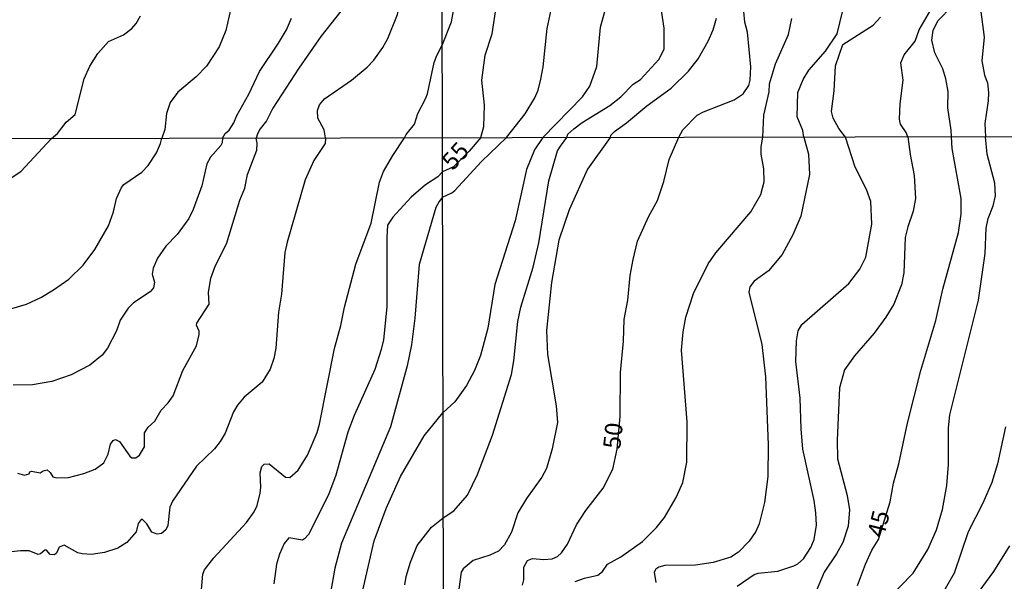
# Model space of a CAD drawing. Units: millimetres. Extents: x 178311 to 180727, y 1665960 to 1668738.
# Drawn here: x 180182 to 180324, y 1666454 to 1666535 of the extents above; entities that cross this region are included whole.
import ezdxf
from ezdxf.enums import TextEntityAlignment as Align

# ---------------------------------------------------------------- set-up
doc = ezdxf.new("R2010")
doc.units = ezdxf.units.MM
for name, color, linetype in [('IMAGEM', 7, 'Continuous'), ('V-CURVA_DE_NIVEL', 4, 'Continuous'), ('V-CURVA_MESTRA', 1, 'Continuous'), ('V-TEXTO_DE_ALTIMETRIA', 7, 'Continuous'), ('X-LIMITE_1000', 7, 'Continuous')]:
    doc.layers.add(name, color=color, linetype=linetype)
picture_1 = doc.add_image_def('image1.jpg', size_in_pixel=(4025, 4629))

msp = doc.modelspace()

# ---------------------------------------------------------------- linework, layer by layer
at = {"layer": 'V-CURVA_DE_NIVEL'}
for points in [[(180243.14, 1666597.86), (180242.67, 1666597.09), (180242.48, 1666596.35), (180241.36, 1666588.37), (180240.28, 1666584.17), (180237.79, 1666577.89), (180234.21, 1666570.72), (180233.4, 1666568.13), (180232.94, 1666565.37), (180232.43, 1666556.55), (180231.32, 1666550.27), (180231.11, 1666548.19), (180231.05, 1666542.37), (180230.37, 1666539.11), (180230.03, 1666538.17), (180229.35, 1666537.03), (180225.72, 1666532.46), (180222.54, 1666527.9), (180218.82, 1666522.13), (180217.89, 1666520.31), (180217, 1666519.12), (180216.6, 1666518.4), (180216.39, 1666517.81)], [(180226.43, 1666517.83), (180226.23, 1666518.99), (180225.32, 1666520.69), (180225.23, 1666521.77), (180225.53, 1666522.58), (180226.27, 1666523.49), (180230.16, 1666526.16), (180232.41, 1666528.03), (180233.38, 1666529.05), (180234.7, 1666530.87), (180235.42, 1666532.19), (180236.78, 1666535.63), (180238.37, 1666542.12), (180238.79, 1666546.02), (180238.56, 1666548.99), (180237.39, 1666553.87), (180237.05, 1666556.17), (180236.97, 1666558.97), (180237.24, 1666561.68), (180237.77, 1666563.72), (180238.49, 1666565.37), (180243.18, 1666572.89)], [(180257.75, 1666517.89), (180263.48, 1666523.78), (180264.52, 1666525.3), (180265.53, 1666528.13), (180266.07, 1666533.79), (180267.89, 1666540.43)], [(180261.21, 1666517.89), (180261.36, 1666518.36), (180262.21, 1666519.13), (180263.43, 1666520.07), (180267.42, 1666522.51), (180269.02, 1666523.74), (180270.78, 1666525.6), (180271.83, 1666526.28), (180274.49, 1666529.14), (180275.28, 1666530.61), (180275.28, 1666533.66), (180274.51, 1666538.8)], [(180243.26, 1666531.32), (180244.6, 1666534.56), (180244.88, 1666536.18)], [(180252.53, 1666517.88), (180255.2, 1666521.29), (180256.6, 1666523.59), (180257.07, 1666524.7), (180257.48, 1666526.29), (180257.8, 1666528.09), (180258.37, 1666533.61), (180259.08, 1666536.96)], [(180295.38, 1666517.95), (180295.26, 1666518.91), (180294.45, 1666520.85), (180294.54, 1666524.36), (180295.33, 1666526.24), (180296.12, 1666527.62), (180298.52, 1666530.35), (180300.2, 1666532.84), (180300.97, 1666536.01)], [(180310.41, 1666517.98), (180310.16, 1666518.63), (180309.34, 1666519.82), (180309.21, 1666520.55), (180309.3, 1666522.73), (180309.75, 1666526.16), (180309.39, 1666528.64), (180309.86, 1666529.8), (180311.46, 1666531.77), (180312.02, 1666533.44), (180313.74, 1666536.31)], [(180320.87, 1666536.4), (180321.41, 1666532.37), (180321.08, 1666528.94), (180321.47, 1666526.89), (180321.9, 1666525.77), (180322.03, 1666524.4), (180322.01, 1666523.18), (180321.49, 1666519.9), (180321.61, 1666518)], [(180186.9, 1666517.76), (180187.76, 1666518.48), (180189, 1666520.09), (180190.29, 1666521.22), (180191.6, 1666526.33), (180192.43, 1666528.16), (180193.58, 1666530.03), (180195.11, 1666531.76), (180197.27, 1666532.72), (180198.46, 1666533.59), (180199.12, 1666534.31), (180199.71, 1666535.46)], [(180211.57, 1666517.8), (180211.91, 1666518.46), (180212.5, 1666518.95), (180213.18, 1666520.01), (180213.61, 1666521.07), (180215.37, 1666524.13), (180216.9, 1666527.39), (180219.65, 1666531.51), (180220.76, 1666533.42), (180221.48, 1666535.08)], [(180267.46, 1666517.9), (180267.62, 1666518.3), (180268.11, 1666518.78), (180269.82, 1666520.01), (180272.75, 1666522.47), (180276.25, 1666525), (180278.79, 1666527.44), (180280.14, 1666529.24), (180281.6, 1666531.77), (180282.33, 1666533.44), (180282.8, 1666535.11)], [(180289.47, 1666517.94), (180289.63, 1666521.1), (180290.38, 1666524.49), (180290.47, 1666525.64), (180291.33, 1666528.52), (180293.19, 1666532.76), (180293.68, 1666535.03)], [(180301.41, 1666517.96), (180300.45, 1666519.21), (180299.61, 1666520.66), (180299.4, 1666521.66), (180299.77, 1666524.62), (180299.98, 1666528.22), (180301.05, 1666531.3), (180305.38, 1666534.08), (180306.47, 1666535.24)], [(180237.81, 1666517.85), (180238.04, 1666518.35), (180239.26, 1666519.8), (180239.72, 1666521.37), (180240.85, 1666523.45), (180241.13, 1666524.17), (180242.1, 1666528.71), (180242.46, 1666529.73), (180243.26, 1666531.32)], [(180226.43, 1666517.83), (180226.37, 1666517.02), (180224.7, 1666514.59), (180223.46, 1666511.77), (180220.86, 1666502.81), (180220.56, 1666501.31), (180220.07, 1666495.29), (180219.64, 1666492.69), (180219.24, 1666487.52), (180218.96, 1666486.03), (180218.43, 1666484.49), (180217.25, 1666482.59), (180214.69, 1666480.45), (180213.71, 1666479.3), (180213.13, 1666478.34), (180211.94, 1666475.27), (180211.23, 1666474.08), (180210.4, 1666473), (180207.82, 1666470.51), (180204.36, 1666465.47), (180203.93, 1666464.6), (180203.65, 1666461.95), (180203.36, 1666461.31), (180202.76, 1666460.79), (180202.12, 1666460.71), (180201.37, 1666460.97), (180200.62, 1666462.21), (180200.01, 1666462.8), (180199.84, 1666462.8), (180199.39, 1666462.25), (180199.09, 1666461.05), (180197.73, 1666459.49), (180196.44, 1666458.68), (180194.52, 1666458.06), (180192.6, 1666457.78), (180191.32, 1666457.85), (180190.68, 1666458.02), (180188.72, 1666459.13), (180187.97, 1666458.83), (180187.6, 1666457.96), (180187.31, 1666457.7), (180186.71, 1666457.76), (180186.15, 1666458.38), (180185.94, 1666458.38), (180185.32, 1666457.87), (180184.96, 1666457.78), (180183.68, 1666458.28), (180182.4, 1666458.3), (180177.28, 1666457.7)], [(180180.5, 1666511.68), (180182.44, 1666513), (180186.9, 1666517.76)], [(180211.57, 1666517.8), (180211.51, 1666517.13), (180211.3, 1666516.74), (180209.84, 1666515.06), (180209.27, 1666514.12), (180208.59, 1666510.92), (180207.33, 1666507.5), (180206.69, 1666506.22), (180205, 1666503.93), (180203.36, 1666502.23), (180202.18, 1666500.5), (180201.56, 1666499.05), (180201.39, 1666498.2), (180201.76, 1666497.04), (180201.59, 1666496.23), (180201.12, 1666495.63), (180198.72, 1666494.07), (180197.93, 1666493.29), (180196.78, 1666491.53), (180196.25, 1666490), (180194.95, 1666487.52), (180194.18, 1666486.52), (180192.41, 1666485.08), (180189.7, 1666483.68), (180186.92, 1666482.69), (180184.15, 1666482.22), (180181.37, 1666482.16)], [(180181.99, 1666469.5), (180183, 1666469.18), (180183.68, 1666469.38), (180183.76, 1666469.68), (180184, 1666469.76), (180185.26, 1666469.52), (180185.7, 1666469.85), (180186.24, 1666469.95), (180186.69, 1666469.59), (180187.07, 1666468.97), (180187.65, 1666468.8), (180189.32, 1666468.86), (180191.54, 1666469.42), (180193.2, 1666470.06), (180194.42, 1666471), (180195.07, 1666472.24), (180195.39, 1666473.65), (180195.76, 1666474.2), (180196.1, 1666474.33), (180196.7, 1666474.05), (180198.17, 1666471.96), (180198.47, 1666471.72), (180199.03, 1666471.68), (180199.56, 1666472.09), (180200.28, 1666473.31), (180200.3, 1666475.33), (180200.82, 1666476.12), (180201.8, 1666477), (180202.7, 1666478.6), (180203.7, 1666479.62), (180204.42, 1666480.65), (180204.42, 1666480.65), (180205.85, 1666484.32), (180207.82, 1666487.86), (180208.18, 1666489.49), (180208.18, 1666489.99), (180207.8, 1666490.85), (180207.86, 1666491.13), (180209.61, 1666493.84), (180209.55, 1666495.55), (180209.87, 1666497.6), (180210.42, 1666499.22), (180212.17, 1666502.72), (180214.03, 1666508.87), (180214.75, 1666510.58), (180215.14, 1666512.58), (180216.48, 1666516.08), (180216.53, 1666517.06), (180216.39, 1666517.81)], [(180208.31, 1666450.51), (180208.69, 1666454.95), (180208.95, 1666455.55), (180210.29, 1666457.3), (180215.01, 1666462.4), (180216.12, 1666463.92), (180216.57, 1666464.81), (180216.97, 1666466.6), (180217.1, 1666467.46), (180216.97, 1666469.55), (180217.23, 1666470.45), (180217.55, 1666470.81), (180218.28, 1666470.85), (180220.63, 1666468.93), (180221.25, 1666468.86), (180222.44, 1666469.93), (180223.83, 1666472.11), (180225.21, 1666475.36), (180225.56, 1666476.55), (180227.71, 1666487.48), (180228.63, 1666490.77), (180229.14, 1666493.41), (180230.76, 1666499.65), (180232.98, 1666505.54), (180234.18, 1666511.47), (180234.76, 1666512.97), (180236.1, 1666515.31), (180237.81, 1666517.85)], [(180243.3, 1666509.3), (180244.63, 1666509.92), (180245.05, 1666510.27), (180248.9, 1666514.42), (180252.53, 1666517.88)], [(180257.75, 1666517.89), (180256.57, 1666516.11), (180255.42, 1666513.29), (180253.76, 1666505.88), (180250.84, 1666496.72), (180249.84, 1666490.41), (180248.75, 1666486.45), (180247.9, 1666484.28), (180246.73, 1666482.11), (180245.05, 1666479.76), (180243.35, 1666478.18)], [(180243.38, 1666463.03), (180244.94, 1666464.04), (180246.88, 1666466.34), (180248.33, 1666469.28), (180250.48, 1666474.99), (180253.25, 1666483.73), (180253.59, 1666485.69), (180254.14, 1666491.35), (180254.57, 1666493.41), (180256.36, 1666499.19), (180257.19, 1666502.69), (180258.61, 1666511.63), (180259.85, 1666515.98), (180260.28, 1666516.66), (180261.21, 1666517.89)], [(180267.46, 1666517.9), (180264.18, 1666513.34), (180261.55, 1666507.46), (180260.04, 1666503.11), (180259, 1666496.98), (180258.27, 1666490.07), (180258.44, 1666486.62), (180259.7, 1666479.21), (180259.89, 1666476.82), (180259.11, 1666472.99), (180258.27, 1666470.18), (180257.61, 1666468.9), (180255.4, 1666465.83), (180254.14, 1666463.79), (180253.23, 1666460.97), (180252.25, 1666459.18), (180251.35, 1666458.24), (180250.1, 1666457.65), (180247.71, 1666456.88), (180246.28, 1666455.71), (180245.96, 1666455.2), (180245.62, 1666452.75)], [(180262.41, 1666453.85), (180263.77, 1666454.35), (180265.69, 1666454.79), (180266.35, 1666455.31), (180267.09, 1666456.39), (180269.01, 1666457.43), (180272.13, 1666459.65), (180274.14, 1666461.68), (180275.3, 1666463.1), (180276.98, 1666466), (180277.96, 1666468.17), (180278.51, 1666471.07), (180278.58, 1666476.87), (180277.77, 1666487.22), (180278, 1666489.86), (180278.38, 1666491.99), (180279.49, 1666495.4), (180281.62, 1666499.66), (180282.73, 1666501.24), (180287.78, 1666507.18), (180289.21, 1666509.67), (180289.7, 1666511.5), (180289.63, 1666513.38), (180289.27, 1666515.51), (180289.27, 1666516.57), (180289.47, 1666517.94)], [(180295.38, 1666517.95), (180296.07, 1666515.51), (180296.24, 1666512.57), (180294.96, 1666506.56), (180293.81, 1666503.84), (180292.27, 1666501.02), (180290.29, 1666498.68), (180288.23, 1666497.18), (180287.63, 1666496.34), (180287.48, 1666495.61), (180289.36, 1666488.03), (180289.89, 1666483.38), (180290.25, 1666473.59), (180290.23, 1666469.03), (180289.72, 1666465.28), (180288.95, 1666462.21), (180288.48, 1666461.1), (180287.54, 1666459.67), (180285.97, 1666458.11), (180284.86, 1666457.39), (180282.31, 1666456.6), (180279.79, 1666456.22), (180275.36, 1666456.18), (180274.47, 1666455.96), (180274.04, 1666455.67), (180273.8, 1666455.22), (180274.06, 1666453.71)], [(180285.8, 1666453.19), (180288.25, 1666454.88), (180288.83, 1666455.07), (180291.64, 1666455.37), (180293.98, 1666456.13), (180294.56, 1666456.43), (180295.35, 1666457.14), (180296.39, 1666458.76), (180296.88, 1666459.95), (180297.22, 1666462), (180297.15, 1666463.79), (180296.9, 1666465.53), (180295.28, 1666472.95), (180295, 1666475.89), (180294.85, 1666480.32), (180294.25, 1666485.6), (180294.34, 1666488.58), (180294.6, 1666490.03), (180295.13, 1666490.93), (180301.88, 1666496.85), (180303.5, 1666498.89), (180304.35, 1666500.64), (180305.2, 1666505.41), (180305.08, 1666508.65), (180304.44, 1666510.4), (180302.8, 1666513.63), (180301.41, 1666517.96)], [(180310.41, 1666517.98), (180310.74, 1666515.42), (180311.3, 1666512.4), (180311.49, 1666509.08), (180311.19, 1666507.29), (180310.4, 1666505.03), (180310.04, 1666503.49), (180309.81, 1666498.38), (180309.49, 1666496.64), (180308.38, 1666493.87), (180307.21, 1666491.97), (180305.55, 1666489.69), (180302.69, 1666486.39), (180301.28, 1666484.41), (180300.54, 1666481.81), (180300.2, 1666474.27), (180300.24, 1666471.54), (180301.65, 1666466.26), (180301.97, 1666464.21), (180301.8, 1666461.83), (180301.01, 1666459.48), (180300.11, 1666457.86), (180298.32, 1666455.22), (180295.9, 1666449.39)], [(180305.42, 1666449.17), (180311.15, 1666455.07), (180313.28, 1666458.5), (180314.54, 1666461.32), (180315.39, 1666464.25), (180316.03, 1666467.71), (180316.26, 1666470.73), (180316.26, 1666476.01), (180316.47, 1666477.89), (180320.59, 1666494.46), (180321.57, 1666501.15), (180321.71, 1666504.82), (180321.99, 1666506.22), (180322.69, 1666508.05), (180323.04, 1666509.46), (180322.93, 1666511.29), (180321.86, 1666515.47), (180321.61, 1666518)], [(180243.3, 1666509.3), (180242.81, 1666508.67), (180242.31, 1666507.8), (180239.9, 1666499.56), (180239.28, 1666491.83), (180238.79, 1666487.99), (180238.17, 1666484.96), (180235.76, 1666476.17), (180228.71, 1666459.39), (180227.73, 1666455.8), (180227.05, 1666451.71)], [(180231.4, 1666450.94), (180233.43, 1666459.73), (180235.16, 1666464.38), (180237.21, 1666469), (180240.65, 1666474.89), (180243.35, 1666478.18)], [(180324.5, 1666476.16), (180323.33, 1666470.82), (180322.52, 1666468.17), (180321.24, 1666465.19), (180319.11, 1666461.02), (180317.11, 1666455.09), (180314.88, 1666451.22)], [(180237.85, 1666453.41), (180238.04, 1666454.61), (180238.66, 1666456.66), (180239.64, 1666459.05), (180241.69, 1666461.7), (180243.38, 1666463.03)], [(180318.94, 1666450.07), (180322.8, 1666455.31), (180325.14, 1666459.01)]]:
    msp.add_lwpolyline(points, dxfattribs=at)
at = {"layer": 'V-CURVA_MESTRA'}
for points in [[(180248.8, 1666517.87), (180249.25, 1666519.47), (180249.32, 1666522.56), (180248.97, 1666526.16), (180249.44, 1666529.76), (180250.43, 1666532.84), (180251.07, 1666536.96), (180252.02, 1666539.53), (180252.92, 1666543.13), (180253.54, 1666547.24), (180253.58, 1666552.38), (180253, 1666555.98), (180252.78, 1666559.58), (180253.09, 1666563.69), (180253.96, 1666568.32), (180255.81, 1666575.01), (180257.5, 1666580.15), (180262.11, 1666590.95), (180264.2, 1666597.12), (180265.64, 1666600.18), (180267.9, 1666603.62), (180268.4, 1666604.02)], [(180212.76, 1666536.48), (180212.04, 1666533.34), (180211.08, 1666530.96), (180209.22, 1666528.2), (180207.73, 1666526.63), (180205.1, 1666524.44), (180203.99, 1666522.94), (180203.49, 1666521.37), (180203.21, 1666519.04), (180202.79, 1666517.79)], [(180277.35, 1666517.92), (180277.95, 1666519.01), (180280.03, 1666521.12), (180280.91, 1666521.6), (180285.37, 1666523.33), (180286.63, 1666524.19), (180287.49, 1666525.4), (180287.67, 1666526.16), (180287.77, 1666528.09), (180287.28, 1666533.06), (180286.91, 1666534.51), (180286.77, 1666536.06)], [(180316.71, 1666517.99), (180316.64, 1666518.97), (180316.18, 1666522.17), (180316.2, 1666524.53), (180315.9, 1666526.37), (180315.47, 1666527.79), (180314.29, 1666530.1), (180313.85, 1666531.94), (180314.06, 1666533.36), (180314.77, 1666534.77), (180316.74, 1666536.76)], [(180178.51, 1666492.47), (180183.3, 1666493.88), (180185.35, 1666494.8), (180187.16, 1666495.91), (180189.36, 1666497.47), (180191.45, 1666499.48), (180193.13, 1666501.73), (180195.1, 1666505.15), (180195.83, 1666507.16), (180196.25, 1666509.08), (180196.96, 1666510.7), (180197.3, 1666511.11), (180199.92, 1666512.88), (180200.84, 1666513.86), (180202.02, 1666515.67), (180202.61, 1666517.02), (180202.79, 1666517.79)], [(180248.8, 1666517.87), (180247.15, 1666515.9), (180244.85, 1666513.68), (180243.29, 1666512.94)], [(180254.8, 1666453.32), (180255, 1666454.11), (180255.02, 1666455.95), (180255.53, 1666456.9), (180256.28, 1666457.2), (180257.89, 1666457.03), (180259.09, 1666457.16), (180259.87, 1666457.48), (180260.45, 1666458.01), (180261.3, 1666459.27), (180262.6, 1666462.04), (180263.96, 1666464.13), (180266.46, 1666467.34), (180267.84, 1666470.05), (180268.46, 1666472.97), (180268.9, 1666477.68), (180268.95, 1666484.02), (180269.4, 1666488.54), (180269.5, 1666491.65), (180270.02, 1666494.42), (180270.36, 1666498), (180270.78, 1666500.3), (180271.42, 1666502.94), (180273.04, 1666506.56), (180274.28, 1666508.82), (180275.21, 1666511.55), (180275.98, 1666514.7), (180277.35, 1666517.92)], [(180303.12, 1666453.31), (180304.29, 1666456.37), (180305.23, 1666458.38), (180306.19, 1666459.91), (180307.87, 1666465.38), (180308.36, 1666468.05), (180309.13, 1666470.82), (180310.38, 1666476.7), (180312.26, 1666484.32), (180314.45, 1666491.52), (180315.43, 1666496.04), (180317.73, 1666504.18), (180318.12, 1666506.86), (180318.12, 1666509.12), (180316.8, 1666516.32), (180316.71, 1666517.99)], [(180243.29, 1666512.94), (180242.59, 1666512.2), (180240.84, 1666511.07), (180238.75, 1666509.29), (180236.1, 1666506.39), (180235.36, 1666505.24), (180235.23, 1666503.49), (180235.27, 1666493.5), (180234.76, 1666488.72), (180234.44, 1666487.31), (180233.52, 1666484.45), (180230.53, 1666477.79), (180229.63, 1666475.4), (180227.88, 1666469.21), (180226.86, 1666466.39), (180223.94, 1666460.67), (180223.4, 1666460), (180223.08, 1666459.81), (180221.1, 1666460.16), (180220.45, 1666459.34), (180219.75, 1666457.81), (180219.34, 1666456.36), (180218.94, 1666453.54)]]:
    msp.add_lwpolyline(points, dxfattribs=at)
at = {"layer": 'X-LIMITE_1000'}
for p, q in [((180244.28, 1665963.53), (180239.3, 1668734.96)), ((180725.16, 1666518.72), (178315.8, 1666514.24))]:
    msp.add_line(p, q, dxfattribs=at)

# ---------------------------------------------------------------- texts
at = {"layer": 'V-TEXTO_DE_ALTIMETRIA'}
for s, rotation, p in [('55', 48, (180245.37, 1666512.49)), ('50', 84, (180269.69, 1666472.79)), ('45', 76, (180307.69, 1666459.88))]:
    msp.add_text(s, height=2.5, rotation=rotation, dxfattribs=at).set_placement(p, align=Align.BOTTOM_LEFT)

# ---------------------------------------------------------------- referenced raster images: frames only (the image files are external)
at = {"layer": 'IMAGEM'}
image = msp.add_image(picture_1, insert=(178312.11, 1665959.95), size_in_units=(2415.27, 2777.71), dxfattribs=at)
image.dxf.flags = 7

doc.saveas('drawing.dxf')
